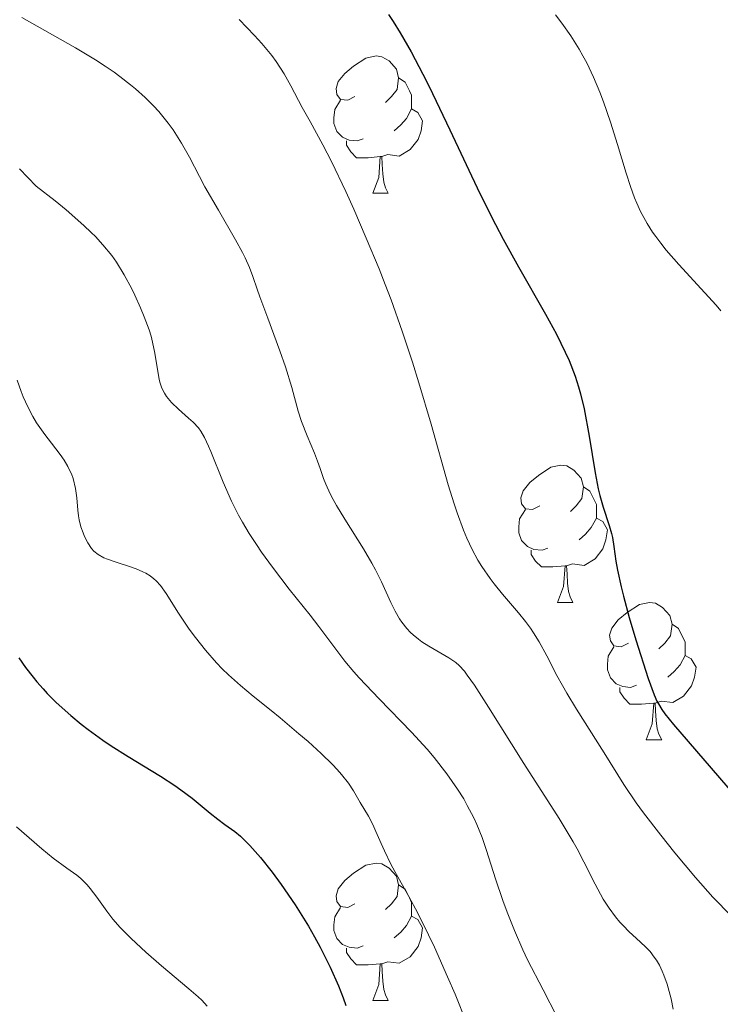
# Model space of a CAD drawing. Units: metres. Extents: x 653688 to 658209, y 4757522 to 4760592.
# Drawn here: x 655165 to 655216, y 4759993 to 4760065 of the extents above; entities that cross this region are included whole.
import ezdxf

# ---------------------------------------------------------------- set-up
doc = ezdxf.new("R2010")
doc.units = ezdxf.units.M
doc.header["$MEASUREMENT"] = 0
for name, color, linetype, lineweight in [('Carátula', 7, 'Continuous', 0), ('Elementos auxiliares', 7, 'Continuous', 0), ('Entidades rústicas y varios', 7, 'Continuous', 0), ('Relieve y altimetría', 7, 'Continuous', 0)]:
    doc.layers.add(name, color=color, linetype=linetype, lineweight=lineweight)

msp = doc.modelspace()

# ---------------------------------------------------------------- linework, layer by layer
at = {"layer": 'Carátula', "color": 7, "linetype": 'Continuous', "lineweight": 0}
msp.add_3dface([(653755.57, 4757521.51), (658209.41, 4757623.14), (658141.66, 4760592.38), (653687.81, 4760490.75)], dxfattribs=at)
at = {"layer": 'Elementos auxiliares', "color": 250, "linetype": 'Continuous', "lineweight": 0}
msp.add_3dface([(654631.83, 4757935.37), (654579.55, 4760248.73), (657976.79, 4760326.31), (658030.25, 4758012.92)], dxfattribs=at)
at = {"layer": 'Entidades rústicas y varios', "color": 92, "linetype": 'Continuous', "lineweight": 0, "flags": 128}
for points in [[(655189.06, 4760059.24), (655188.54, 4760058.98), (655188, 4760059.03), (655187.74, 4760059.4), (655187.68, 4760059.83), (655187.84, 4760060.35), (655188.32, 4760060.94), (655188.96, 4760061.47), (655189.86, 4760062.06), (655190.6, 4760062.22), (655191.03, 4760062.16), (655191.56, 4760061.85), (655192.09, 4760061.26), (655192.25, 4760060.62), (655192.14, 4760059.77), (655191.72, 4760059.24), (655191.3, 4760058.82)], [(655192.25, 4760060.62), (655192.72, 4760060.31), (655193.04, 4760059.67), (655193.2, 4760059.35), (655193.2, 4760058.77), (655193.2, 4760058.34), (655192.83, 4760057.65), (655192.41, 4760057.17), (655191.93, 4760056.75)], [(655189.65, 4760056.16), (655189.22, 4760056), (655188.64, 4760056.06), (655188.16, 4760056.27), (655187.74, 4760056.7), (655187.52, 4760057.28), (655187.52, 4760057.7), (655187.58, 4760058.29), (655188, 4760058.98)], [(655193.2, 4760058.34), (655193.66, 4760058.09), (655194, 4760057.48), (655193.89, 4760056.75), (655193.68, 4760056.11), (655193.1, 4760055.37), (655192.3, 4760054.89), (655191.45, 4760055), (655191.02, 4760054.87)], [(655190.91, 4760054.87), (655190.02, 4760054.78), (655189.18, 4760054.78), (655188.75, 4760055.21), (655188.43, 4760055.69), (655188.43, 4760056)], [(655190.36, 4760052.18), (655190.8, 4760053.34), (655190.91, 4760054.87), (655191.02, 4760054.87), (655191.06, 4760054.28), (655191.09, 4760053.6), (655191.16, 4760052.98), (655191.28, 4760052.58), (655191.49, 4760052.18)], [(655190.36, 4760052.18), (655191.49, 4760052.18)], [(655202.57, 4760029.33), (655202.04, 4760029.07), (655201.51, 4760029.12), (655201.24, 4760029.49), (655201.19, 4760029.92), (655201.35, 4760030.44), (655201.83, 4760031.03), (655202.46, 4760031.56), (655203.36, 4760032.15), (655204.11, 4760032.31), (655204.53, 4760032.25), (655205.06, 4760031.94), (655205.59, 4760031.35), (655205.75, 4760030.71), (655205.64, 4760029.86), (655205.22, 4760029.33), (655204.8, 4760028.91)], [(655205.75, 4760030.71), (655206.23, 4760030.4), (655206.54, 4760029.76), (655206.7, 4760029.44), (655206.7, 4760028.86), (655206.7, 4760028.43), (655206.33, 4760027.74), (655205.91, 4760027.26), (655205.43, 4760026.84)], [(655203.15, 4760026.25), (655202.73, 4760026.09), (655202.14, 4760026.15), (655201.67, 4760026.36), (655201.24, 4760026.79), (655201.03, 4760027.37), (655201.03, 4760027.79), (655201.08, 4760028.38), (655201.51, 4760029.07)], [(655206.7, 4760028.43), (655207.16, 4760028.18), (655207.5, 4760027.57), (655207.39, 4760026.84), (655207.18, 4760026.2), (655206.6, 4760025.46), (655205.8, 4760024.98), (655204.95, 4760025.09), (655204.52, 4760024.96)], [(655204.41, 4760024.96), (655203.52, 4760024.87), (655202.68, 4760024.87), (655202.25, 4760025.3), (655201.93, 4760025.78), (655201.93, 4760026.09)], [(655203.87, 4760022.27), (655204.3, 4760023.43), (655204.41, 4760024.96), (655204.52, 4760024.96), (655204.56, 4760024.37), (655204.59, 4760023.69), (655204.66, 4760023.07), (655204.78, 4760022.67), (655204.99, 4760022.27)], [(655203.87, 4760022.27), (655204.99, 4760022.27)], [(655209.04, 4760019.3), (655208.51, 4760019.03), (655207.98, 4760019.09), (655207.72, 4760019.46), (655207.66, 4760019.88), (655207.82, 4760020.4), (655208.3, 4760021), (655208.94, 4760021.53), (655209.84, 4760022.11), (655210.58, 4760022.27), (655211.01, 4760022.22), (655211.54, 4760021.9), (655212.07, 4760021.32), (655212.23, 4760020.68), (655212.12, 4760019.83), (655211.69, 4760019.3), (655211.27, 4760018.87)], [(655212.23, 4760020.68), (655212.7, 4760020.36), (655213.02, 4760019.72), (655213.18, 4760019.4), (655213.18, 4760018.82), (655213.18, 4760018.4), (655212.81, 4760017.71), (655212.39, 4760017.23), (655211.91, 4760016.81)], [(655209.63, 4760016.22), (655209.2, 4760016.06), (655208.62, 4760016.12), (655208.14, 4760016.33), (655207.72, 4760016.75), (655207.5, 4760017.34), (655207.5, 4760017.76), (655207.56, 4760018.34), (655207.98, 4760019.03)], [(655213.18, 4760018.4), (655213.63, 4760018.15), (655213.98, 4760017.53), (655213.87, 4760016.81), (655213.66, 4760016.17), (655213.07, 4760015.43), (655212.28, 4760014.95), (655211.43, 4760015.05), (655211, 4760014.92)], [(655210.89, 4760014.92), (655210, 4760014.84), (655209.15, 4760014.84), (655208.73, 4760015.27), (655208.41, 4760015.74), (655208.41, 4760016.06)], [(655210.34, 4760012.24), (655210.78, 4760013.4), (655210.89, 4760014.92), (655211, 4760014.92), (655211.03, 4760014.34), (655211.07, 4760013.65), (655211.14, 4760013.04), (655211.25, 4760012.64), (655211.47, 4760012.24)], [(655210.34, 4760012.24), (655211.47, 4760012.24)], [(655189.06, 4760000.25), (655188.54, 4759999.98), (655188, 4760000.04), (655187.74, 4760000.41), (655187.68, 4760000.83), (655187.84, 4760001.35), (655188.32, 4760001.95), (655188.96, 4760002.48), (655189.86, 4760003.06), (655190.6, 4760003.22), (655191.03, 4760003.17), (655191.56, 4760002.85), (655192.09, 4760002.27), (655192.25, 4760001.63), (655192.14, 4760000.78), (655191.72, 4760000.25), (655191.3, 4759999.82)], [(655192.25, 4760001.63), (655192.72, 4760001.31), (655193.04, 4760000.67), (655193.2, 4760000.35), (655193.2, 4759999.77), (655193.2, 4759999.35), (655192.83, 4759998.66), (655192.41, 4759998.18), (655191.93, 4759997.76)], [(655189.65, 4759997.17), (655189.22, 4759997.01), (655188.64, 4759997.07), (655188.16, 4759997.28), (655187.74, 4759997.7), (655187.52, 4759998.29), (655187.52, 4759998.71), (655187.58, 4759999.29), (655188, 4759999.98)], [(655193.2, 4759999.35), (655193.66, 4759999.1), (655194, 4759998.48), (655193.89, 4759997.76), (655193.68, 4759997.12), (655193.1, 4759996.38), (655192.3, 4759995.9), (655191.45, 4759996), (655191.02, 4759995.87)], [(655190.91, 4759995.87), (655190.02, 4759995.79), (655189.18, 4759995.79), (655188.75, 4759996.22), (655188.43, 4759996.69), (655188.43, 4759997.01)], [(655190.36, 4759993.19), (655190.8, 4759994.35), (655190.91, 4759995.87), (655191.02, 4759995.87), (655191.06, 4759995.29), (655191.09, 4759994.6), (655191.16, 4759993.99), (655191.28, 4759993.59), (655191.49, 4759993.19)], [(655190.36, 4759993.19), (655191.49, 4759993.19)]]:
    msp.add_lwpolyline(points, dxfattribs=at)
at = {"layer": 'Relieve y altimetría', "color": 36, "linetype": 'Continuous', "lineweight": 30, "flags": 128}
for points, elevation in [([(655191.51, 4760065.25), (655191.85, 4760064.73), (655192.36, 4760063.91), (655193.16, 4760062.52), (655194.02, 4760060.89), (655194.48, 4760059.98), (655195.99, 4760056.82), (655198.19, 4760052.17), (655199.33, 4760049.9), (655199.89, 4760048.83), (655201, 4760046.81), (655202.98, 4760043.33), (655203.78, 4760041.87), (655204.43, 4760040.57), (655204.7, 4760039.96), (655205.15, 4760038.8), (655205.4, 4760038.04), (655205.54, 4760037.52), (655205.8, 4760036.43), (655206.17, 4760034.42), (655206.62, 4760031.74), (655206.84, 4760030.58), (655206.96, 4760030.08), (655207.2, 4760029.23), (655207.64, 4760027.9), (655207.8, 4760027.31), (655207.87, 4760027.01), (655207.97, 4760026.35), (655208.13, 4760025.28), (655208.24, 4760024.62), (655208.5, 4760023.42), (655208.67, 4760022.72), (655209.1, 4760021.17), (655209.58, 4760019.55), (655210.48, 4760016.72), (655210.91, 4760015.51), (655211.12, 4760015.06), (655211.23, 4760014.85), (655211.48, 4760014.45), (655211.71, 4760014.13), (655212.33, 4760013.36), (655216.76, 4760008.21)], 925), ([(655164.51, 4760018.22), (655165, 4760017.52), (655165.54, 4760016.82), (655165.82, 4760016.47), (655166.27, 4760015.96), (655166.58, 4760015.62), (655167.24, 4760014.96), (655168.3, 4760014), (655169.05, 4760013.38), (655169.57, 4760012.98), (655170.64, 4760012.21), (655171.25, 4760011.8), (655172.49, 4760011.01), (655174.86, 4760009.57), (655175.89, 4760008.9), (655176.35, 4760008.58), (655177.17, 4760007.96), (655178.48, 4760006.86), (655179.04, 4760006.42), (655179.56, 4760006.04), (655180.28, 4760005.52), (655180.69, 4760005.18), (655181.38, 4760004.51), (655181.77, 4760004.08), (655182.16, 4760003.63), (655183, 4760002.56), (655183.67, 4760001.65), (655184.69, 4760000.16), (655185.66, 4759998.61), (655186.11, 4759997.84), (655186.53, 4759997.08), (655187.26, 4759995.62), (655187.85, 4759994.25), (655188.19, 4759993.38), (655188.39, 4759992.82)], 900)]:
    msp.add_lwpolyline(points, dxfattribs=dict(at, elevation=elevation))
at = {"layer": 'Relieve y altimetría', "color": 36, "linetype": 'Continuous', "lineweight": 0, "flags": 128}
for points, elevation in [([(655203.72, 4760065.23), (655204.18, 4760064.62), (655204.83, 4760063.69), (655205.44, 4760062.72), (655205.72, 4760062.22), (655205.99, 4760061.71), (655206.5, 4760060.66), (655206.95, 4760059.58), (655207.23, 4760058.85), (655207.74, 4760057.38), (655208.24, 4760055.74), (655208.87, 4760053.65), (655209.18, 4760052.67), (655209.49, 4760051.85), (655209.65, 4760051.45), (655209.93, 4760050.85), (655210.42, 4760049.96), (655210.81, 4760049.34), (655211.04, 4760049.02), (655211.4, 4760048.53), (655211.81, 4760048.02), (655212.72, 4760046.96), (655214.62, 4760044.89), (655215.44, 4760043.99), (655215.79, 4760043.59)], 930), ([(655164.71, 4760065.02), (655168.63, 4760062.81), (655170.1, 4760061.93), (655170.8, 4760061.48), (655171.46, 4760061.02), (655171.87, 4760060.72), (655172.66, 4760060.11)], 915), ([(655180.61, 4760064.89), (655181.73, 4760063.71), (655182.26, 4760063.13), (655182.99, 4760062.25), (655183.31, 4760061.8), (655183.88, 4760060.91), (655184.38, 4760060.04), (655185.2, 4760058.45), (655185.78, 4760057.42), (655186.72, 4760055.73), (655187.34, 4760054.5), (655188.39, 4760052.31), (655188.97, 4760051.02), (655189.89, 4760048.9), (655190.82, 4760046.66), (655191.27, 4760045.52), (655191.7, 4760044.38), (655192.51, 4760042.1), (655193.26, 4760039.83), (655193.73, 4760038.32), (655194.62, 4760035.3), (655195.87, 4760030.87)], 920), ([(655172.66, 4760060.11), (655173.03, 4760059.8), (655173.72, 4760059.19), (655174.34, 4760058.56), (655174.73, 4760058.15), (655175.42, 4760057.3), (655175.77, 4760056.82), (655176.39, 4760055.83), (655176.96, 4760054.82), (655177.7, 4760053.4), (655178.1, 4760052.66), (655179.08, 4760050.94), (655180.34, 4760048.77), (655180.85, 4760047.85), (655181.05, 4760047.45), (655181.35, 4760046.75), (655181.6, 4760046.1), (655181.91, 4760045.17), (655182.11, 4760044.61), (655182.69, 4760043.05), (655183.58, 4760040.66), (655183.98, 4760039.5), (655184.45, 4760037.97), (655184.92, 4760036.25), (655185.16, 4760035.49), (655185.56, 4760034.44), (655186.1, 4760033.18), (655186.32, 4760032.61), (655186.51, 4760032.07), (655186.76, 4760031.32), (655186.92, 4760030.91), (655187.24, 4760030.2), (655187.46, 4760029.8), (655187.71, 4760029.35), (655188.32, 4760028.35), (655189.69, 4760026.19), (655190.3, 4760025.15), (655190.57, 4760024.66), (655191.01, 4760023.77), (655191.69, 4760022.26), (655192, 4760021.64), (655192.32, 4760021.08), (655192.49, 4760020.83), (655192.86, 4760020.36), (655193.12, 4760020.08), (655193.31, 4760019.91), (655193.71, 4760019.58), (655193.95, 4760019.4), (655194.46, 4760019.07), (655195.92, 4760018.23), (655196.43, 4760017.89), (655196.67, 4760017.67), (655197.06, 4760017.24), (655197.27, 4760016.96), (655197.79, 4760016.23), (655198.81, 4760014.63), (655200.49, 4760011.93), (655201.4, 4760010.49), (655203.97, 4760006.49), (655205, 4760004.78), (655205.29, 4760004.27), (655205.79, 4760003.32), (655206.6, 4760001.67), (655206.99, 4760000.94), (655207.2, 4760000.59), (655207.63, 4759999.92), (655208.1, 4759999.29), (655208.42, 4759998.9), (655208.65, 4759998.66), (655209.1, 4759998.2), (655209.61, 4759997.73), (655210.29, 4759997.11), (655210.62, 4759996.75), (655210.93, 4759996.35), (655211.08, 4759996.12), (655211.3, 4759995.75), (655211.5, 4759995.33), (655211.63, 4759995.02), (655211.86, 4759994.36), (655212.16, 4759993.29), (655212.31, 4759992.54)], 915), ([(655164.55, 4760053.96), (655165.77, 4760052.7), (655167.16, 4760051.62), (655167.95, 4760050.97), (655169.26, 4760049.83), (655169.79, 4760049.32), (655170.11, 4760049.01), (655170.65, 4760048.42), (655171.3, 4760047.63), (655171.64, 4760047.14), (655172.2, 4760046.22), (655172.76, 4760045.19), (655172.98, 4760044.72), (655173.4, 4760043.81), (655173.67, 4760043.14), (655174.02, 4760042.19), (655174.16, 4760041.73), (655174.27, 4760041.3), (655174.44, 4760040.5), (655174.65, 4760039.15), (655174.75, 4760038.6), (655174.81, 4760038.36), (655174.96, 4760037.93), (655175.14, 4760037.56), (655175.29, 4760037.33), (655175.66, 4760036.89), (655176.17, 4760036.4), (655176.91, 4760035.75)], 910), ([(655164.39, 4760038.51), (655164.67, 4760037.7), (655164.82, 4760037.31), (655165.16, 4760036.57), (655165.53, 4760035.87), (655165.8, 4760035.41), (655166.4, 4760034.55), (655166.88, 4760033.92), (655167.51, 4760033.08), (655167.81, 4760032.66), (655168.07, 4760032.22), (655168.18, 4760032), (655168.34, 4760031.66), (655168.46, 4760031.32), (655168.63, 4760030.61), (655168.73, 4760029.91), (655168.82, 4760029.02), (655168.87, 4760028.61), (655168.92, 4760028.32), (655169.04, 4760027.81), (655169.19, 4760027.36), (655169.31, 4760027.09), (655169.55, 4760026.62), (655169.82, 4760026.21), (655169.99, 4760026.03), (655170.3, 4760025.77), (655170.72, 4760025.54), (655170.98, 4760025.43), (655171.61, 4760025.21), (655172.58, 4760024.9), (655173.07, 4760024.72), (655173.55, 4760024.52), (655173.77, 4760024.4), (655174.09, 4760024.21), (655174.37, 4760024), (655174.54, 4760023.85), (655174.85, 4760023.51), (655175.27, 4760022.93), (655176.16, 4760021.49), (655176.95, 4760020.33), (655177.4, 4760019.71), (655178.14, 4760018.78), (655178.95, 4760017.86), (655179.37, 4760017.42), (655179.81, 4760016.99), (655180.7, 4760016.19), (655181.63, 4760015.41), (655182.93, 4760014.37), (655183.6, 4760013.83), (655184.97, 4760012.68), (655185.64, 4760012.1), (655186.58, 4760011.24), (655187.41, 4760010.43), (655187.77, 4760010.05), (655188.08, 4760009.7), (655188.58, 4760009.06), (655188.95, 4760008.51), (655189.45, 4760007.64), (655190.06, 4760006.64), (655190.37, 4760006.04), (655190.59, 4760005.53), (655190.97, 4760004.65), (655191.21, 4760004.11), (655191.69, 4760003.15), (655191.98, 4760002.6), (655193, 4760000.78), (655193.66, 4759999.55), (655194.43, 4759997.99), (655194.87, 4759997.08), (655195.83, 4759994.91), (655196.37, 4759993.64), (655197.24, 4759991.49)], 905), ([(655176.91, 4760035.75), (655177.24, 4760035.44), (655177.63, 4760035.03), (655177.81, 4760034.79), (655178.07, 4760034.33), (655178.37, 4760033.7), (655178.54, 4760033.3), (655179.42, 4760031.07), (655180.05, 4760029.67), (655180.56, 4760028.65), (655180.85, 4760028.13), (655181.33, 4760027.32), (655181.86, 4760026.5), (655182.23, 4760025.95), (655183.03, 4760024.84), (655184.25, 4760023.24), (655185.78, 4760021.33), (655186.42, 4760020.52), (655188.33, 4760017.97), (655188.97, 4760017.2), (655189.36, 4760016.77), (655190.84, 4760015.22), (655193.2, 4760012.79), (655194.33, 4760011.54), (655194.85, 4760010.93), (655195.77, 4760009.75), (655196.56, 4760008.63), (655197.01, 4760007.91), (655197.27, 4760007.44), (655197.74, 4760006.54), (655197.97, 4760006.05), (655198.35, 4760005.09), (655198.68, 4760004.14), (655199.33, 4760002.08), (655199.87, 4760000.49), (655200.18, 4759999.64), (655200.72, 4759998.29), (655201.33, 4759996.88), (655201.67, 4759996.16), (655202.8, 4759993.96), (655203.81, 4759992.01)], 910), ([(655195.87, 4760030.87), (655196.3, 4760029.48), (655196.52, 4760028.82), (655196.99, 4760027.56), (655197.23, 4760026.96), (655197.62, 4760026.13), (655198.04, 4760025.37), (655198.33, 4760024.9), (655198.93, 4760024.03), (655199.23, 4760023.63), (655199.84, 4760022.88), (655201, 4760021.52), (655201.53, 4760020.88), (655201.88, 4760020.39), (655202.1, 4760020.06), (655202.51, 4760019.39), (655203.07, 4760018.37), (655203.82, 4760016.94), (655204.22, 4760016.2), (655204.55, 4760015.63), (655205.25, 4760014.46), (655207.28, 4760011.27), (655208.7, 4760008.96), (655209.6, 4760007.63), (655210.14, 4760006.9), (655211.4, 4760005.26), (655212.42, 4760003.97), (655213.93, 4760002.17), (655215.21, 4760000.74), (655216.56, 4759999.34)], 920), ([(655164.32, 4760005.88), (655166.18, 4760004.27), (655167, 4760003.59), (655168.01, 4760002.85), (655168.73, 4760002.34), (655169.04, 4760002.09), (655169.49, 4760001.64), (655169.72, 4760001.37), (655170.19, 4760000.74), (655170.93, 4759999.71), (655171.38, 4759999.13), (655171.91, 4759998.52), (655172.21, 4759998.2), (655172.7, 4759997.71), (655173.78, 4759996.7), (655174.92, 4759995.71), (655176.93, 4759994.04), (655177.61, 4759993.45), (655177.87, 4759993.2), (655178.26, 4759992.76)], 895)]:
    msp.add_lwpolyline(points, dxfattribs=dict(at, elevation=elevation))

doc.saveas('drawing.dxf')
